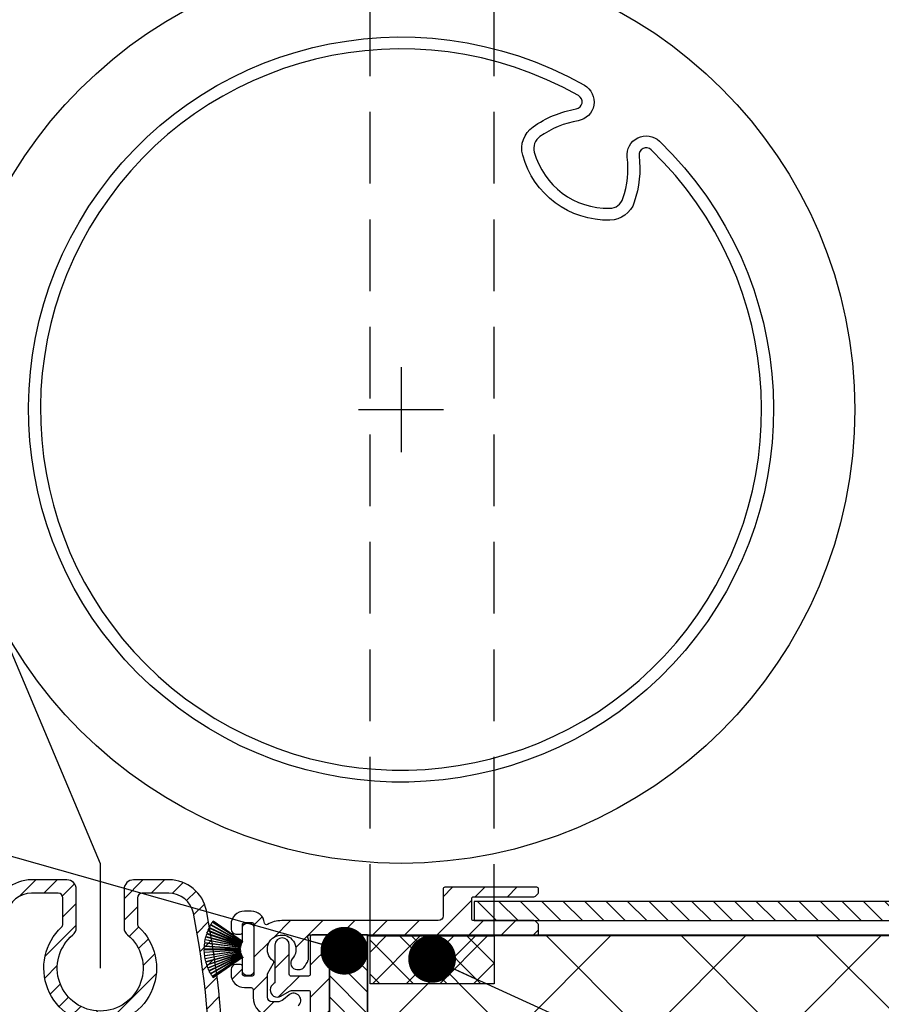
# Model space of a CAD drawing. Units: millimetres. Extents: x 3119 to 4169, y -7535 to -6050.
# Drawn here: x 3634 to 3724, y -6858 to -6755 of the extents above; entities that cross this region are included whole.
import ezdxf

# ---------------------------------------------------------------- set-up
doc = ezdxf.new("R2010")
doc.units = ezdxf.units.MM
doc.header["$LTSCALE"] = 1.2
doc.header["$PDMODE"] = 1
doc.linetypes.add('CONTINOUS', pattern=[0])
doc.linetypes.add('HIDDEN', pattern=[9.375, 6.25, -3.125])
for name, color, linetype in [('A--L$1A-', 7, 'Continuous'), ('A--Mlea002', 7, 'Continuous'), ('X--LR---_CP', 7, 'Continuous'), ('XDIA$1A', 7, 'Continuous'), ('XDIL$1A', 7, 'Continuous')]:
    doc.layers.add(name, color=color, linetype=linetype)
doc.styles.add('MAATLIJN', font='arial.ttf')
doc.dimstyles.new('BWSTLEA25_5', dxfattribs={"dimtxt": 13, "dimasz": 5, "dimexe": 0, "dimexo": 0, "dimgap": 0, "dimtad": 0, "dimdec": 0, "dimzin": 0, "dimdsep": 46, "dimtxsty": 'MAATLIJN', "dimblk1": 'DOT', "dimblk2": 'DOT', "dimsah": 1, "dimcen": 0, "dimse1": 1, "dimse2": 1, "dimclrd": 1, "dimclre": 1, "dimclrt": 2, "dimadec": 0, "dimazin": 0, "dimtfac": 0.75, "dimtdec": 4, "dimtix": 1, "dimtmove": 2, "dimatfit": 3, "dimldrblk": 'DOT', "dimfxl": 1, "dimtvp": 1.5, "dimtolj": 1, "dimtzin": 0, "dimarcsym": 0})

# ---------------------------------------------------------------- blocks, each defined once
blk = doc.blocks.new('_DOT')
at = {"color": 0, "linetype": 'ByBlock'}
blk.add_line((-0.5, 0), (-1, 0), dxfattribs=at)
at = {"color": 0, "linetype": 'ByBlock', "const_width": 0.5}
blk.add_lwpolyline([(-0.25, 0, 1), (0.25, 0, 1)], format="xyb", close=True, dxfattribs=at)
blk = doc.blocks.new('PT070039_NEW_VIEW_1_BL15', base_point=(48.9643502825, 238.3310451001))
at = {"layer": 'XDIL$1A', "color": 1, "linetype": 'Continuous'}
for p, q in [((48.37087066949999, 241.2029404882001), (50.0479070243, 237.8276872224999)), ((50.09268444050002, 237.8499354359001), (48.41554112059998, 241.2254039826)), ((48.67353805400001, 241.3449127557001), (50.13022391710001, 237.8688730782001)), ((50.17633840489998, 237.8881980367), (48.71955963110003, 241.3644594235)), ((48.98470269009999, 241.4671430286), (50.21501718280001, 237.9046843563001)), ((50.26227813840001, 237.9210061845999), (49.03188517350003, 241.4836920783)), ((49.30307844970002, 241.5691260961), (50.30193634789998, 237.9349730391)), ((50.35014842890001, 237.9482242745), (49.35122682140002, 241.5826091258)), ((49.62734939929999, 241.6504404345001), (50.39062215170003, 237.9596139350999)), ((50.43958608449998, 237.9697398069), (49.67626464890003, 241.6608017152)), ((50.47543605499999, 238.0119237783999), (49.82638478759998, 241.6895530132999)), ((47.02726376549998, 240.2201986533), (49.68494088339997, 237.5478330569999)), ((47.06254688939998, 240.2556268758999), (49.7203935197, 237.5830908303001)), ((47.26955955750003, 240.4505384448), (49.75002522139999, 237.6129204942999)), ((49.78767015950001, 237.6458273118001), (47.307046286, 240.4836262517999)), ((47.5261556259, 240.6648329339), (49.81915739699997, 237.6736912755)), ((49.85883903989998, 237.7041111245001), (47.56569101619999, 240.6954435645)), ((47.79599138930001, 240.8621963834), (49.89205166800002, 237.7298942187001)), ((49.93360600080001, 237.7577013656), (47.83741203080001, 240.8902033154)), ((48.07795154310003, 241.0418130363), (49.96840674250001, 237.7812970216)), ((50.01166200990002, 237.8063765319), (48.1210862332, 241.0671005095001)), ((46.22014116359998, 239.1583379722999), (49.47018833959999, 237.249941028)), ((46.24525140100002, 239.2015760777999), (49.49550587210001, 237.2930574116999)), ((46.39587268179997, 239.4427357638999), (49.51657475489998, 237.3294435186999)), ((49.54461050779997, 237.3708439602001), (46.4237093895, 239.4842709959)), ((46.58951566169998, 239.7152537756999), (49.56797392200002, 237.4058010407)), ((49.59861201580003, 237.4453144208001), (46.619963783, 239.7549144576999)), ((46.80026972420001, 239.9747656164), (49.62417339400002, 237.4786979877999)), ((46.8332034087, 240.0123878201), (49.65728719330002, 237.5161609868999)), ((45.80729098109998, 238.2458370289), (49.36291461920001, 236.9959065961)), ((45.8236462566, 238.2930870316), (49.37949668009998, 237.0430768753999)), ((45.92524086169999, 238.5586492666), (49.39319916310001, 237.0828272031999)), ((45.94459849449999, 238.6047506748), (49.41277798980002, 237.1288344802999)), ((46.0630474532, 238.8632358942), (49.4290064036, 237.1676221741)), ((46.08532743289999, 238.9079981583), (49.45150107149999, 237.2122762883)), ((49.13836505379999, 234.9775624399999), (52.32034556909997, 238.1595429552999)), ((51.4718174317, 239.0080710928), (50.5202389886, 238.0564926497)), ((52.32034556909997, 238.8666497365), (52.17892421289997, 239.0080710928)), ((45.60835499579997, 237.4715232215001), (49.28763015010003, 236.8238838110999)), ((45.63282734019998, 237.6007361300001), (49.31939097399999, 236.8171328395999)), ((49.32978655860001, 236.8660402195999), (45.64298778760002, 237.6496934899001)), ((45.70968533040002, 237.9260921192001), (49.33827794619998, 236.907219619)), ((45.72297064779997, 237.9742954190999), (49.35179470309998, 236.9553579331)), ((49.39319916310001, 237.0828272031999), (49.41277798980002, 237.1288344802999)), ((49.4290064036, 237.1676221741), (49.45150107149999, 237.2122762883)), ((49.47018833959999, 237.249941028), (49.49550587210001, 237.2930574116999)), ((49.51657475489998, 237.3294435186999), (49.54461050779997, 237.3708439602001)), ((49.56797392200002, 237.4058010407), (49.59861201580003, 237.4453144208001)), ((49.62417339400002, 237.4786979877999), (49.65728719330002, 237.5161609868999)), ((49.68494088339997, 237.5478330569999), (49.7203935197, 237.5830908303001)), ((49.75002522139999, 237.6129204942999), (49.78767015950001, 237.6458273118001)), ((49.81915739699997, 237.6736912755), (49.85883903989998, 237.7041111245001)), ((49.89205166800002, 237.7298942187001), (49.93360600080001, 237.7577013656)), ((49.96840674250001, 237.7812970216), (50.01166200990002, 237.8063765319)), ((50.0479070243, 237.8276872224999), (50.09268444050002, 237.8499354359001)), ((50.13022391710001, 237.8688730782001), (50.17633840489998, 237.8881980367)), ((50.21501718280001, 237.9046843563001), (50.26227813840001, 237.9210061845999)), ((50.30193634789998, 237.9349730391), (50.35014842890001, 237.9482242745)), ((50.39062215170003, 237.9596139350999), (50.43958608449998, 237.9697398069)), ((50.47543605499999, 238.0119237783999), (50.48070803169998, 237.9785051969)), ((50.48070803169998, 237.9785051969), (50.53022143510003, 237.9854638519)), ((50.53022143510003, 237.9854638519), (50.5202389886, 238.0564926497)), ((49.28763015010003, 236.8238838110999), (48.28983691640002, 235.8260905774)), ((49.31939097399999, 236.8171328395999), (49.32978655860001, 236.8660402195999)), ((49.33827794619998, 236.907219619), (49.35179470309998, 236.9553579331)), ((49.36291461920001, 236.9959065961), (49.37949668009998, 237.0430768753999)), ((48.28983691640002, 235.1189837961999), (48.43125827260002, 234.9775624399999))]:
    blk.add_line(p, q, dxfattribs=at)
for centre, radius, start, end in [((50.7293553115, 236.5685526976999), 5.2, 116.9719820781037, 120.1052631579016), ((50.7293553115, 236.5685526976999), 5.2, 113.2877715517982, 116.4210526316007), ((50.7293553115, 236.5685526976999), 5.2, 109.6035610253989, 112.7368421052995), ((50.7293553115, 236.5685526976999), 5.2, 105.9193504991004, 109.0526315789024), ((50.7293553115, 236.5685526976999), 5.2, 102.2351399728002, 105.3684210526003), ((50.7293553115, 236.5685526976999), 5.2, 100.0000000000002, 101.6842105262999), ((50.7293553115, 236.5685526976999), 5.2, 135.3930347096961, 138.5263157894998), ((50.7293553115, 236.5685526976999), 5.2, 131.7088241832994, 134.8421052632002), ((50.7293553115, 236.5685526976999), 5.2, 128.0246136570044, 131.1578947368016), ((50.7293553115, 236.5685526976999), 5.2, 124.3404031306991, 127.473684210504), ((50.7293553115, 236.5685526976999), 5.2, 120.6561926043985, 123.7894736841977), ((50.7293553115, 236.5685526976999), 5.2, 150.1298768148981, 153.2631578947032), ((50.7293553115, 236.5685526976999), 5.2, 146.4456662886026, 149.5789473683985), ((50.7293553115, 236.5685526976999), 5.2, 142.761455762303, 145.8947368420974), ((50.7293553115, 236.5685526976999), 5.2, 139.0772452359987, 142.2105263158008), ((51.82537082229999, 238.6545177022001), 0.5, 45, 135), ((50.7293553115, 236.5685526976999), 5.2, 161.182508393901, 164.3157894736989), ((50.7293553115, 236.5685526976999), 5.2, 157.4982978675026, 160.6315789473991), ((50.7293553115, 236.5685526976999), 5.2, 153.8140873412007, 156.9473684209997), ((51.96679217849999, 238.5130963459001), 0.5, 315, 45), ((50.7293553115, 236.5685526976999), 5.2, 168.5509294464984, 170.0000000000014), ((50.7293553115, 236.5685526976999), 5.2, 164.866718920203, 167.999999999997), ((48.643390307, 235.4725371868001), 0.5, 135, 225), ((48.7848116632, 235.3311158306001), 0.5, 225, 315)]:
    blk.add_arc(centre, radius, start, end, dxfattribs=at)
blk = doc.blocks.new('DUCOSCREEN120MEDIO')
at = {"layer": 'XDIL$1A', "linetype": 'CONTINOUS'}
h = blk.add_hatch(dxfattribs=at)
h.set_pattern_fill('ANSI31', color=1, scale=0.5, style=0)
h.set_pattern_definition([(45, (-1952.465723386087, -238.4030896671023), (-1.122532015133644, 1.122532015133644), [])])
edge = h.paths.add_edge_path(flags=16)
edge.add_arc((-16.7994161378989, 1.875409598739053), 2.600000000000644, 11.11088180000129, 90.00000000000124)
edge.add_line((-16.79941613789896, 4.475409598739695), (-19.6000000002993, 4.475409598739695))
edge.add_arc((-19.6000000002993, 3.975409598739695), 0.5, 90, 180)
edge.add_line((-20.1000000002993, 3.975409598739695), (-20.1000000002993, 1.281332227439286))
edge.add_arc((-19.60000000023843, 1.281332227414432), 0.5000000000608722, 179.999999997152, 226.567463439352)
edge.add_arc((-24.00000000032587, -3.366247788034167), 5.89999999999902, -226.56746344256612, 46.56746344183392, ccw=False)
edge.add_arc((-28.40000000029876, 1.281332227439296), 0.5000000000001846, 313.4325365577989, 359.9999999999989)
edge.add_line((-27.90000000029858, 1.281332227439286), (-27.90000000029858, 3.975409598739695))
edge.add_arc((-28.40000000029858, 3.975409598739695), 0.5, 0, 90)
edge.add_line((-28.40000000029858, 4.475409598739695), (-31.20058386259888, 4.475409598739695))
edge.add_arc((-31.20058386260062, 1.875409598730244), 2.600000000009452, 89.99999999996157, 168.8891181999615)
edge.add_arc((62.99999999971924, -16.62459040123561), 98.60000000001307, 168.8891182000164, 191.1108818000165)
edge.add_arc((-31.20058386259848, -35.12459040126095), 2.600000000000091, 191.1108817999912, 269.9999999999912)
edge.add_line((-31.20058386259888, -37.72459040126103), (-28.50000000029894, -37.72459040126103))
edge.add_arc((-28.50000000029894, -37.22459040126103), 0.5, 270, 360)
edge.add_line((-28.00000000029894, -37.22459040126103), (-28.00000000029894, -35.92459040126085))
edge.add_arc((-27.00000000029894, -35.92459040126085), 1, 90, 180, ccw=False)
edge.add_line((-27.00000000029894, -34.92459040126085), (-21.00000000029894, -34.92459040126085))
edge.add_arc((-21.00000000029894, -35.92459040126085), 1, 0, 90, ccw=False)
edge.add_line((-20.00000000029894, -35.92459040126085), (-20.00000000029894, -37.22459040126103))
edge.add_arc((-19.50000000029894, -37.22459040126103), 0.5, 180, 270)
edge.add_line((-19.50000000029894, -37.72459040126103), (-16.79941613789896, -37.72459040126103))
edge.add_arc((-16.79941613794724, -35.12459040131238), 2.59999999994865, 270.0000000010639, 348.8891182010638)
edge.add_arc((-111.0000000002669, -16.6245904010287), 98.60000000001328, 348.8891181998642, 371.1108817998643)
edge = h.paths.add_edge_path()
edge.add_arc((-16.79941613789891, 1.875409598739168), 4.000000000000163, 11.11088180000077, 90.00000000000077)
edge.add_line((-16.79941613789896, 5.875409598739331), (-20.50000000029894, 5.875409598739331))
edge.add_arc((-20.50000000029894, 4.875409598739331), 1, 90, 180)
edge.add_line((-21.50000000029894, 4.875409598739331), (-21.50000000029894, 0.8763928990398355))
edge.add_arc((-20.50000000032293, 0.8763928990476227), 0.9999999999760085, 180.0000000004462, 230.4788036418461)
edge.add_arc((-24.00000000028707, -3.366247788073746), 4.500000000002781, -230.47880364118168, 50.47880364161841, ccw=False)
edge.add_arc((-27.50000000029946, 0.8763928990396028), 1.000000000000523, 309.5211963586133, 360.0000000000133)
edge.add_line((-26.50000000029894, 0.8763928990398355), (-26.50000000029894, 4.875409598739331))
edge.add_arc((-27.50000000029894, 4.875409598739331), 1, 0, 90)
edge.add_line((-27.50000000029894, 5.875409598739331), (-31.20058386259888, 5.875409598739331))
edge.add_arc((-31.20058386260061, 1.875409598730359), 4.000000000008972, 89.99999999997512, 168.8891181999751)
edge.add_arc((62.99999999971934, -16.62459040123793), 100.0000000000131, 168.8891182000148, 191.1108818000149)
edge.add_arc((-31.20058386259893, -35.12459040126051), 4.000000000000163, 191.1108818000008, 270.0000000000007)
edge.add_line((-31.20058386259888, -39.12459040126067), (-26.00000000029894, -39.12459040126067))
edge.add_arc((-26.00000000029894, -38.62459040126067), 0.5, 270, 360)
edge.add_line((-25.50000000029894, -38.62459040126067), (-25.50000000029894, -38.42459040126085))
edge.add_arc((-26.00000000029894, -38.42459040126085), 0.5, 0, 90)
edge.add_line((-26.00000000029894, -37.92459040126085), (-26.6000000002993, -37.92459040126085))
edge.add_arc((-26.6000000002993, -37.72459040126103), 0.1999999999998181, 180, 270, ccw=False)
edge.add_line((-26.80000000029912, -37.72459040126103), (-26.80000000029912, -36.5245904012603))
edge.add_arc((-26.6000000002993, -36.5245904012603), 0.1999999999998181, 90, 180, ccw=False)
edge.add_line((-26.6000000002993, -36.32459040126049), (-21.40000000029858, -36.32459040126049))
edge.add_arc((-21.40000000029858, -36.5245904012603), 0.1999999999998181, 0, 90, ccw=False)
edge.add_line((-21.20000000029876, -36.5245904012603), (-21.20000000029876, -37.72459040126103))
edge.add_arc((-21.40000000029858, -37.72459040126103), 0.1999999999998181, -90, 0, ccw=False)
edge.add_line((-21.40000000029858, -37.92459040126085), (-22.00000000029894, -37.92459040126085))
edge.add_arc((-22.00000000029894, -38.42459040126085), 0.5, 90, 180)
edge.add_line((-22.50000000029894, -38.42459040126085), (-22.50000000029894, -38.62459040126067))
edge.add_arc((-22.00000000029894, -38.62459040126067), 0.5, 180, 270)
edge.add_line((-22.00000000029894, -39.12459040126067), (-16.79941613789896, -39.12459040126067))
edge.add_arc((-16.79941613794724, -35.1245904013125), 3.999999999948173, 270.0000000006917, 348.8891182006916)
edge.add_arc((-111.0000000002674, -16.6245904010287), 100.0000000000134, 348.8891181998662, 371.1108817998661)
h = blk.add_hatch(dxfattribs=at)
h.set_pattern_fill('ANSI31', color=1, scale=0.75, style=0)
h.set_pattern_definition([(45, (-3259.008552847089, -240.0843236717513), (-1.683798022700466, 1.683798022700466), [])])
edge = h.paths.add_edge_path()
edge.add_arc((-5.000000000338049, -1.399999999899238), 1.499999999981912, -42.399634794735505, 233.2436729672425, ccw=False)
edge.add_arc((-3.412197108535794, -2.849844718868979), 0.650155281001312, 137.6003652043504, 270.0000000000853)
edge.add_line((-3.412197108534826, -3.49999999987029), (-3.079062729135046, -3.49999999987029))
edge.add_arc((-3.079062729134571, -2.999999999870409), 0.4999999999998819, 269.9999999999455, 320.2081805003569)
edge.add_arc((-5.000000000162553, -1.399999999807355), 2.999999999885122, 320.2081804970356, 338.2132106983572)
edge.add_arc((-2.400000000335966, -2.439230484470788), 0.2000000000008284, 338.2132107019443, 360.0000000002433)
edge.add_line((-2.200000000335137, -2.439230484469938), (-2.200000000336047, -0.3607695153699595))
edge.add_arc((-2.400000000447829, -0.3607695153477168), 0.2000000001117823, 359.999999993628, 381.7867892919384)
edge.add_arc((-5.000000000254964, -1.399999998327609), 2.999999999353161, 21.78678927151627, 23.96948229101595)
edge.add_arc((-2.075961696834636, -0.0999999998698124), 0.1999999999998859, 90.00000000010681, 203.96948231781, ccw=False)
edge.add_line((-2.075961696835009, 0.1000000001300734), (21.69999999966541, 0.1000000001300734))
edge.add_arc((21.69999999966541, 0.3000000001298915), 0.1999999999998181, 270, 360)
edge.add_line((21.89999999966523, 0.3000000001298915), (21.89999999966432, 1.117157287629759))
edge.add_arc((21.69999999969075, 1.11715728756672), 0.1999999999735707, 1.805918948373631e-08, 45.00000001808675)
edge.add_line((21.84142135586472, 1.258578643829985), (21.55857864342062, 1.541421356348671))
edge.add_arc((21.41715728716479, 1.400000000130534), 0.1999999999995385, 44.99999999236454, 89.99999999996437)
edge.add_line((21.41715728716491, 1.600000000130073), (15.09999999966504, 1.600000000130073))
edge.add_arc((15.09999999966459, 1.800000000130346), 0.2000000000002728, 180.0000000001303, 270.0000000001303, ccw=False)
edge.add_line((14.89999999966432, 1.800000000129891), (14.89999999966523, 3.900000000129346))
edge.add_arc((15.0999999996655, 3.900000000129801), 0.2000000000002728, 90.00000000013029, 180.0000000001303, ccw=False)
edge.add_line((15.09999999966504, 4.100000000130073), (21.41715728718219, 4.100000000130073))
edge.add_arc((21.41715728718205, 4.300000000129652), 0.1999999999995783, 270.0000000000407, 315.0000000017355)
edge.add_line((21.55857864342335, 4.158578643896924), (21.84142135590201, 4.441421356392873))
edge.add_arc((21.69999999966581, 4.582842712630463), 0.1999999999994199, 314.9999999997199, 359.9999999997178)
edge.add_line((21.89999999966523, 4.582842712629478), (21.89999999966523, 4.900000000130255))
edge.add_arc((21.69999999966541, 4.900000000130255), 0.1999999999998181, 0, 90)
edge.add_line((21.69999999966541, 5.100000000130073), (12.09999999966504, 5.100000000130073))
edge.add_arc((12.0999999996655, 4.900000000129801), 0.2000000000002728, 90.00000000013027, 180.0000000001303)
edge.add_line((11.89999999966523, 4.900000000129346), (11.89999999966523, 2.100000000130073))
edge.add_arc((11.39999999966523, 2.100000000130073), 0.5, -90, 0, ccw=False)
edge.add_line((11.39999999966523, 1.600000000130073), (-5.000000000335319, 1.600000000130073))
edge.add_arc((-5.0000000003351, -1.399999999869642), 2.999999999999715, 90.00000000000418, 120.000000000008)
edge.add_arc((-6.600000000338407, 1.371281292234322), 0.1999999999965342, 186.1453352687828, 300.00000000159474, ccw=False)
edge.add_arc((-8.190805682662537, 1.200000000147314), 1.399999999982759, 6.145335266071794, 89.99999999886438)
edge.add_line((-8.190805682634789, 2.600000000130073), (-8.900000000334956, 2.600000000130073))
edge.add_arc((-8.90000000033466, 1.200000000130142), 1.399999999999932, 90.00000000001207, 180.0000000000252)
edge.add_line((-10.30000000033459, 1.200000000129528), (-10.30000000033459, 0.7000000001295277))
edge.add_arc((-9.800000000334592, 0.7000000001295277), 0.5, 180, 270)
edge.add_line((-9.800000000334592, 0.2000000001295277), (-9.300000000334592, 0.2000000001295277))
edge.add_arc((-9.300000000334592, 0.4000000001293458), 0.1999999999998181, 270, 360)
edge.add_line((-9.100000000334774, 0.4000000001293458), (-9.100000000334774, 1.200000000129528))
edge.add_arc((-8.90000000033507, 1.200000000129641), 0.1999999999997044, 89.99999999996737, 180.0000000000326, ccw=False)
edge.add_line((-8.900000000334956, 1.400000000129346), (-8.100000000334774, 1.400000000129346))
edge.add_arc((-8.10000000033466, 1.200000000129641), 0.1999999999997044, -3.26281224261038e-11, 90.00000000003263, ccw=False)
edge.add_line((-7.900000000334956, 1.200000000129528), (-7.900000000334956, -3.99999999987029))
edge.add_arc((-8.100000000334774, -3.99999999987029), 0.1999999999998181, -90, 0, ccw=False)
edge.add_line((-8.100000000334774, -4.199999999870109), (-8.900000000334956, -4.199999999870109))
edge.add_arc((-8.900000000334956, -3.99999999987029), 0.1999999999998181, 180, 270, ccw=False)
edge.add_line((-9.100000000334774, -3.99999999987029), (-9.100000000334774, -3.199999999870109))
edge.add_arc((-9.300000000334478, -3.199999999869995), 0.1999999999997044, 359.9999999999674, 450.0000000000326)
edge.add_line((-9.300000000334592, -2.99999999987029), (-9.800000000334592, -2.99999999987029))
edge.add_arc((-9.800000000334592, -3.49999999987029), 0.5, 90, 180)
edge.add_line((-10.30000000033459, -3.49999999987029), (-10.30000000033459, -3.99999999987029))
edge.add_arc((-8.900000000334956, -3.99999999987029), 1.399999999999636, 180, 270)
edge.add_line((-8.900000000334956, -5.399999999869927), (-8.200000000335137, -5.399999999869927))
edge.add_arc((-8.200000000335592, -5.599999999870199), 0.2000000000002728, -1.3028511602897197e-10, 89.99999999986971, ccw=False)
edge.add_line((-8.00000000033532, -5.599999999870654), (-8.00000000033532, -6.399999999869927))
edge.add_arc((-6.000000000335319, -6.399999999869927), 2, 180, 270)
edge.add_line((-6.000000000335319, -8.399999999869927), (-5.459526143634946, -8.399999999869927))
edge.add_arc((-5.459526143634882, -5.899999999870218), 2.499999999999709, 269.9999999999985, 310.0000000000111)
edge.add_line((-3.85255711941835, -7.815111107667128), (-3.267909293034506, -7.324533332270569))
edge.add_arc((-3.750000000317172, -6.749999999900794), 0.7500000000348125, 309.9999999995396, 489.9999999995313)
edge.add_line((-4.232090707599752, -6.175466667530948), (-4.816738533934483, -6.666044442970254))
edge.add_arc((-5.459526143653453, -5.899999999841894), 1.000000000028033, 270.00000000106036, 310.00000000107786, ccw=False)
edge.add_line((-5.459526143634946, -6.899999999869927), (-6.000000000335319, -6.899999999869927))
edge.add_arc((-6.000000000335319, -6.399999999869927), 0.5, 180, 270, ccw=False)
edge.add_line((-6.500000000335319, -6.399999999869927), (-6.500000000335319, -4.051666049770013))
edge.add_arc((-6.300000000335919, -4.051666049771783), 0.1999999999994007, 149.9999999994958, 179.9999999994929, ccw=False)
edge.add_line((-6.473205081091407, -3.951666049770559), (-5.844097151134235, -2.862019151570514))
edge.add_arc((-6.017302231912917, -2.762019151596763), 0.2000000000057501, 330.0000000096339, 413.2436729790133)
edge = h.paths.add_edge_path()
edge.add_arc((-5.450000000501526, -5.649999998300204), 0.7499999999920698, 118.0714007098954, 299.0200049921954)
edge.add_line((-5.086163775430293, -6.305837784123817), (-4.16383622557322, -5.794162212475733))
edge.add_arc((-3.800000000530011, -6.449999998324009), 0.7500000000000419, 90.00000000000932, 119.0200049894093, ccw=False)
edge.add_line((-3.800000000530133, -5.699999998323968), (-2.200000000529769, -5.699999998323968))
edge.add_arc((-2.200000000529769, -5.899999998323786), 0.1999999999998181, 0, 90, ccw=False)
edge.add_line((-2.000000000529951, -5.899999998323786), (-2.000000000529951, -14.38431457342393))
edge.add_arc((-1.800000000555809, -14.38431457335975), 0.1999999999741418, 180.0000000183872, 225.0000000183872)
edge.add_line((-1.94142135672945, -14.52573592962415), (-1.7085786442928, -14.75857864208718))
edge.add_arc((-1.850000000479838, -14.89999999833697), 0.1999999999732804, -44.999999987287595, 45.000000012712405, ccw=False)
edge.add_line((-1.708578644230045, -15.04142135452401), (-1.941421356767648, -15.27426406698704))
edge.add_arc((-1.800000000530995, -15.41568542322353), 0.1999999999989571, 135.0000000000331, 180.0000000000331)
edge.add_line((-2.000000000529951, -15.41568542322364), (-2.000000000529951, -19.69999999832397))
edge.add_arc((-1.800000000530133, -19.69999999832397), 0.1999999999998181, 180, 270)
edge.add_line((-1.800000000530133, -19.89999999832379), (-0.2000000005297693, -19.89999999832379))
edge.add_arc((-0.2000000005297693, -19.69999999832397), 0.1999999999998181, 270, 360)
edge.add_line((-5.299511940393131e-10, -19.69999999832397), (-5.299511940393131e-10, -0.09999999832451323))
edge.add_arc((-0.200000000530224, -0.09999999832405848), 0.2000000000002728, 359.9999999998697, 449.9999999998697)
edge.add_line((-0.2000000005297693, 0.1000000016762144), (-1.800000000530133, 0.1000000016762144))
edge.add_arc((-1.800000000529678, -0.09999999832405848), 0.2000000000002728, 90.00000000013027, 180.0000000001303)
edge.add_line((-2.000000000529951, -0.09999999832451323), (-2.000000000529951, -3.999999998324149))
edge.add_arc((-2.200000000529769, -3.999999998324149), 0.1999999999998181, -90, 0, ccw=False)
edge.add_line((-2.200000000529769, -4.199999998323968), (-3.800000000530133, -4.199999998323968))
edge.add_arc((-3.800000000341582, -6.449999998308252), 2.249999999984285, 90.0000000048014, 94.6824168671014)
edge.add_arc((-4.000000000529507, -4.008176908924193), 0.200000000000263, 179.9999999999916, 274.68241686229163, ccw=False)
edge.add_line((-4.200000000529769, -4.008176908924163), (-4.200000000529769, -0.9499999983239675))
edge.add_arc((-4.950000000529769, -0.9499999983239676), 0.75, 8.481479150569379e-15, 180)
edge.add_line((-5.700000000529769, -0.9499999983239675), (-5.700000000529769, -4.813247815724374))
edge.add_arc((-5.900000000529527, -4.813247815724163), 0.1999999999997577, 299.0200049893397, 359.9999999999397, ccw=False)
h = blk.add_hatch(dxfattribs=at)
h.set_pattern_fill('ANSI31', color=1, scale=0.5, angle=90, style=0)
h.set_pattern_definition([(135, (-1284.391744710244, 417.5530690204083), (-1.122532015133644, -1.122532015133644), [])])
h.paths.add_polyline_path([(95.14999999971252, 1.600000001726237), (95.14999999971252, 3.600000001726237), (15.14999999971252, 3.600000001726237), (15.14999999971252, 1.600000001726237)])
at = {"layer": 'X--LR---_CP', "linetype": 'CONTINOUS'}
blk.add_point((0, 0), dxfattribs=at)
at = {"layer": 'XDIL$1A', "color": 1, "linetype": 'CONTINOUS'}
for points in [[(-5.299511940393131e-10, 0.1000000001300734), (147.6999999997127, 0.1000000017262366), (147.6999999997127, 120.1000000016471), (-48.50000000024892, 120.1000000016471), (-48.50000000024983, -8.399999998319238), (-36.66120665917487, -8.399999998319238)], [(7.499999999711974, 59.55237845330122), (7.499999999711974, 50.64762155015216)], [(3.047621548136988, 55.10000000172715), (11.95237845128696, 55.10000000172715)], [(-36.2567338773876, 36.61762352032621), (-24.00000000028803, 7.600000001726237), (-24.00000000028712, -3.3662477880738)]]:
    blk.add_lwpolyline(points, dxfattribs=at)
for points in [[(26.69211240045325, 89.05088837895767, -0.7040681467404433), (26.05273333346878, 85.33976870047684, 0.1100945085944789), (22.03270886978891, 83.67514508610805, 0.3165579076451998), (21.44764745629647, 82.05095510304693, 0.3441311542550202), (29.3421731883912, 76.16680613934807, 0.3165579076452276), (30.73148429204895, 77.19155226216992, 0.1100945085940332), (31.17808082455969, 81.51961418444228, -0.7040681467398081), (34.55179953709495, 83.19270620439113, -15.85089055667747), (26.69211240035685, 89.05088837892492)], [(26.07698059264322, 87.96271887965634, 15.85089055667747), (33.68475468019216, 82.29229895437732, 0.7040681467398081), (32.41961016297984, 81.66488944687501, -0.1100945085940332), (31.91718906386478, 76.7958197842405, -0.3165579076452276), (29.3701187072532, 74.91711855922551, -0.3441311542550202), (20.24207332938505, 81.72066579846125, -0.3165579076451998), (21.31468592094126, 84.69834743408921, -0.1100945085944789), (25.83721344264751, 86.57104900025718, 0.7040681467404433), (26.07698059273963, 87.96271887968817)], [(-12.87439181039252, -35.89542373458824, 0.09726573717243205), (-12.87439181030248, 2.646242932072361, 0.3584906012065422), (-16.79941613789896, 5.875409598739331), (-20.50000000029894, 5.875409598739331, 0.414213562373095), (-21.50000000029894, 4.875409598739331), (-21.50000000029894, 0.8763928990398355, 0.2238875363522655), (-21.13636363666473, 0.1050036832208363, -2.783611624894444), (-26.86363636393588, 0.1050036831990084, 0.2238875363522655), (-26.50000000029894, 0.8763928990398355), (-26.50000000029894, 4.875409598739331, 0.414213562373095), (-27.50000000029894, 5.875409598739331), (-31.20058386259888, 5.875409598739331, 0.3584906012065421), (-35.12560819020536, 2.646242932066905, 0.09726573717243228)], [(-3.267909293034506, -7.324533332270569, 0.9999999999999266), (-4.232090707599752, -6.175466667530948), (-4.816738533934483, -6.666044442970254, -0.1763269807085437), (-5.459526143634946, -6.899999999869927), (-6.000000000335319, -6.899999999869927, -0.414213562373095), (-6.500000000335319, -6.399999999869927), (-6.500000000335319, -4.051666049770013, -0.1316524975873827), (-6.473205081091407, -3.951666049770559), (-5.844097151134235, -2.862019151570514, 0.3800824376757234), (-5.897619616458257, -2.601781604310766, -2.593019383785092), (-3.892310542395251, -2.411446520832563, 0.6518895280562302), (-3.412197108534826, -3.49999999987029), (-3.079062729135046, -3.49999999987029, 0.2226478581440649), (-2.694875274889171, -3.319999999870909, 0.07872379120398855), (-2.214285714620644, -2.513461233366236, 0.09535019942271326), (-2.200000000335137, -2.439230484469938), (-2.200000000336047, -0.3607695153699595, 0.0953501994227639), (-2.214285714621553, -0.2865387664309154, 0.009524082892632053), (-2.258714090799629, -0.1812499998699266, -0.5427832983456388), (-2.075961696835009, 0.1000000001300734), (21.69999999966541, 0.1000000001300734, 0.414213562373095), (21.89999999966523, 0.3000000001298915), (21.89999999966432, 1.117157287629759, 0.1989123673797816), (21.84142135586472, 1.258578643829985), (21.55857864342062, 1.541421356348671, 0.1989123674141303), (21.41715728716491, 1.600000000130073), (15.09999999966504, 1.600000000130073, -0.414213562373095), (14.89999999966432, 1.800000000129891), (14.89999999966523, 3.900000000129346, -0.414213562373095), (15.09999999966504, 4.100000000130073), (21.41715728718219, 4.100000000130073, 0.1989123673873462), (21.55857864342335, 4.158578643896924), (21.84142135590201, 4.441421356392873, 0.198912367379649), (21.89999999966523, 4.582842712629478), (21.89999999966523, 4.900000000130255, 0.414213562373095), (21.69999999966541, 5.100000000130073), (12.09999999966504, 5.100000000130073, 0.414213562373095), (11.89999999966523, 4.900000000129346), (11.89999999966523, 2.100000000130073, -0.414213562373095), (11.39999999966523, 1.600000000130073), (-5.000000000335319, 1.600000000130073, 0.1316524975874127), (-6.500000000335319, 1.198076211483219, -0.5421348909773882), (-6.798850710627164, 1.349871130715307, 0.3831366250355507), (-8.190805682634789, 2.600000000130073), (-8.900000000334956, 2.600000000130073, 0.4142135623731616), (-10.30000000033459, 1.200000000129528), (-10.30000000033459, 0.7000000001295277, 0.414213562373095), (-9.800000000334592, 0.2000000001295277), (-9.300000000334592, 0.2000000001295277, 0.414213562373095), (-9.100000000334774, 0.4000000001293458), (-9.100000000334774, 1.200000000129528, -0.414213562373428), (-8.900000000334956, 1.400000000129346), (-8.100000000334774, 1.400000000129346, -0.414213562373428), (-7.900000000334956, 1.200000000129528), (-7.900000000334956, -3.99999999987029, -0.414213562373095), (-8.100000000334774, -4.199999999870109), (-8.900000000334956, -4.199999999870109, -0.414213562373095), (-9.100000000334774, -3.99999999987029), (-9.100000000334774, -3.199999999870109, 0.414213562373428), (-9.300000000334592, -2.99999999987029), (-9.800000000334592, -2.99999999987029, 0.414213562373095), (-10.30000000033459, -3.49999999987029), (-10.30000000033459, -3.99999999987029, 0.414213562373095), (-8.900000000334956, -5.399999999869927), (-8.200000000335137, -5.399999999869927, -0.414213562373095), (-8.00000000033532, -5.599999999870654), (-8.00000000033532, -6.399999999869927, 0.414213562373095), (-6.000000000335319, -8.399999999869927)], [(21.55857864340243, 1.541421356366861, 0.1989123673796998), (21.41715728716491, 1.600000000130073)], [(-5.802928631024486, -4.988228601407521, 1.008312587840521), (-5.086163775430293, -6.305837784123817), (-4.16383622557322, -5.794162212475733, -0.1273047698856972), (-3.800000000530133, -5.699999998323968), (-2.200000000529769, -5.699999998323968, -0.414213562373095), (-2.000000000529951, -5.899999998323786), (-2.000000000529951, -14.38431457342393, 0.198912367379658)], [(-5.299511940393131e-10, -19.69999999832397), (-5.299511940393131e-10, -0.09999999832451323, 0.414213562373095), (-0.2000000005297693, 0.1000000016762144), (-1.800000000530133, 0.1000000016762144, 0.414213562373095), (-2.000000000529951, -0.09999999832451323), (-2.000000000529951, -3.999999998324149, -0.414213562373095), (-2.200000000529769, -4.199999998323968), (-3.800000000530133, -4.199999998323968, 0.02043374104015562), (-3.983673469917164, -4.207509406019547, -0.4383575320494009), (-4.200000000529769, -4.008176908924163), (-4.200000000529769, -0.9499999983239675, 0.9999999999999999), (-5.700000000529769, -0.9499999983239675), (-5.700000000529769, -4.813247815724374, -0.2725375179062975), (-5.802977007185007, -4.988137891950267)]]:
    blk.add_lwpolyline(points, format="xyb", dxfattribs=at)
blk.add_lwpolyline([(-14.2481503249607, 2.376451265405755, 0.3584906012065422), (-16.79941613789896, 4.475409598739695), (-19.6000000002993, 4.475409598739695, 0.414213562373095), (-20.1000000002993, 3.975409598739695), (-20.1000000002993, 1.281332227439286, 0.2060321204102069), (-19.94375000029839, 0.9182400386804304, -2.510813639874097), (-28.05625000029858, 0.9182400387322716, 0.2060321204102067), (-27.90000000029858, 1.281332227439286), (-27.90000000029858, 3.975409598739695, 0.414213562373095), (-28.40000000029858, 4.475409598739695), (-31.20058386259888, 4.475409598739695, 0.3584906012065421), (-33.75184967554713, 2.376451265400298, 0.09726573717243228), (-33.75184967553622, -35.62563206792709, 0.3584906012065421), (-31.20058386259888, -37.72459040126103), (-28.50000000029894, -37.72459040126103, 0.414213562373095), (-28.00000000029894, -37.22459040126103), (-28.00000000029894, -35.92459040126085, -0.414213562373095), (-27.00000000029894, -34.92459040126085), (-21.00000000029894, -34.92459040126085, -0.414213562373095), (-20.00000000029894, -35.92459040126085), (-20.00000000029894, -37.22459040126103, 0.414213562373095), (-19.50000000029894, -37.72459040126103), (-16.79941613789896, -37.72459040126103, 0.3584906012065422), (-14.24815032505074, -35.62563206792164, 0.09726573717243205)], format="xyb", close=True, dxfattribs=at)
blk.add_lwpolyline([(95.14999999971252, 1.600000001726237), (95.14999999971252, 3.600000001726237), (15.14999999971252, 3.600000001726237), (15.14999999971252, 1.600000001726237)], close=True, dxfattribs=at)
blk.add_circle((7.499999999711974, 55.10000000172715), 47.5, dxfattribs=at)
at = {"layer": 'XDIL$1A', "color": 1, "linetype": 'CONTINOUS', "xscale": -1, "rotation": 135.0000000000003}
blk.add_blockref('PT070039_NEW_VIEW_1_BL15', (-10.39431735469651, -1.398223304633014), dxfattribs=at)

msp = doc.modelspace()

# ---------------------------------------------------------------- hatches: boundary and pattern name
at = {"layer": 'XDIA$1A'}
h = msp.add_hatch(dxfattribs=at)
h.set_pattern_fill('_U', color=11, scale=10, angle=45, style=0, double=1, pattern_type=0)
h.set_pattern_definition([(135, (3784.430602359305, -6918.314982191823), (7.071067811865475, 7.071067811865476), []), (45.00000000000001, (3784.430602359305, -6918.314982191823), (7.071067811865476, -7.071067811865475), [])])
h.paths.add_polyline_path([(3670.430602359305, -6851.314982191823), (3670.430602359305, -6918.314982191823), (3677.430602359306, -6918.314982191824), (3680.430602359306, -6913.314982191822), (3689.430602359306, -6913.314982191822), (3689.430602359305, -6918.314982191824), (3727.430602359306, -6918.314982191822), (3727.430602359306, -6901.314982191823), (3784.430602359305, -6901.314982191822), (3784.430602359305, -6851.314982191822)])
at = {"layer": 'XDIL$1A', "linetype": 'Continuous'}
h = msp.add_hatch(dxfattribs=at)
h.set_pattern_fill('ANSI31', color=11, scale=0.5, angle=90, style=0)
h.set_pattern_definition([(135, (3666.230602359306, -6873.214982193335), (-1.122532015133644, -1.122532015133644), [])])
h.paths.add_polyline_path([(3666.430602359305, -6866.214982193335), (3670.430602359305, -6866.214982193335), (3670.430602359305, -6851.214982193335), (3666.430602359305, -6851.214982193335)])
at = {"layer": 'XDIL$1A'}
h = msp.add_hatch(dxfattribs=at)
h.set_pattern_fill('ANSI37', color=11, scale=20, angle=-180, style=0)
h.set_pattern_definition([(225, (3683.680605438945, -6854.164982191698), (1.767766952966368, -1.767766952966369), []), (314.9999999999999, (3683.680605438945, -6854.164982191698), (1.767766952966369, 1.767766952966368), [])])
h.paths.add_polyline_path([(3683.680605438945, -6856.314982191823), (3670.680605438945, -6856.314982191823), (3670.680605438947, -6851.314982191851), (3683.680605438947, -6851.314982191851)])

# ---------------------------------------------------------------- linework, layer by layer
at = {"layer": 'XDIL$1A', "color": 2, "linetype": 'HIDDEN'}
for p, q in [((3670.680605438947, -6851.314982191851), (3670.680605438947, -6731.214982191844)), ((3683.680605438947, -6851.314982191851), (3683.680605438947, -6731.214982191844))]:
    msp.add_line(p, q, dxfattribs=at)
at = {"layer": 'XDIL$1A', "color": 2}
for points in [[(3666.430602359305, -6866.214982193335), (3670.430602359305, -6866.214982193335), (3670.430602359305, -6851.214982193335), (3666.430602359305, -6851.214982193335)], [(3689.430602359305, -6918.314982191823), (3727.430602359305, -6918.314982191823), (3727.430602359305, -6901.314982191823), (3784.430602359305, -6901.314982191823), (3784.430602359305, -6901.314982191823), (3784.430602359305, -6901.314982191823), (3784.430602359305, -6901.314982191823), (3784.430602359305, -6901.314982191823), (3784.430602359305, -6851.314982191823), (3670.430602359305, -6851.314982191823), (3670.430602359305, -6851.314982191823), (3670.430602359305, -6851.314982191823), (3670.430602359305, -6918.314982191823), (3677.430602359305, -6918.314982191823), (3680.430602359305, -6913.314982191823), (3689.430602359305, -6913.314982191823)], [(3683.680605438945, -6856.314982191823), (3670.680605438945, -6856.314982191823), (3670.680605438947, -6851.314982191851), (3683.680605438947, -6851.314982191851)]]:
    msp.add_lwpolyline(points, close=True, dxfattribs=at)

# ---------------------------------------------------------------- block references
at = {"layer": 'A--L$1A-'}
msp.add_blockref('DUCOSCREEN120MEDIO', (3666.430605438938, -6851.314982193491), dxfattribs=at)

# ---------------------------------------------------------------- leaders
at = {"layer": 'A--Mlea002', "color": 1}
for points in [[(3656.065250921067, -6731.214982191844), (3887.342676522283, -6796.46498219194), (3915.930602359305, -6796.464982191941)], [(3694.830605438689, -6736.464982191819), (3901.163542229231, -6771.46498219194), (3915.930602359305, -6771.464982191941)]]:
    msp.add_leader(points, dimstyle='BWSTLEA25_5', dxfattribs=at)
at = {"layer": 'A--Mlea002', "color": 1, "annotation_type": 0, "has_hookline": 1}
for points, hookline_direction, text_width in [([(3667.999049500705, -6852.861469264014), (3616.518534865812, -6838.30301219273), (3455.930602359305, -6838.30301219273)], 1, 274.7619047619046), ([(3677.180605438947, -6853.714982191877), (3816.585871132194, -6917.303012191262), (3915.930602359305, -6917.303012191262)], 0, 99.99999999999996)]:
    msp.add_leader(points, dimstyle='BWSTLEA25_5', dxfattribs=dict(at, hookline_direction=hookline_direction, text_width=text_width))

doc.saveas('drawing.dxf')
